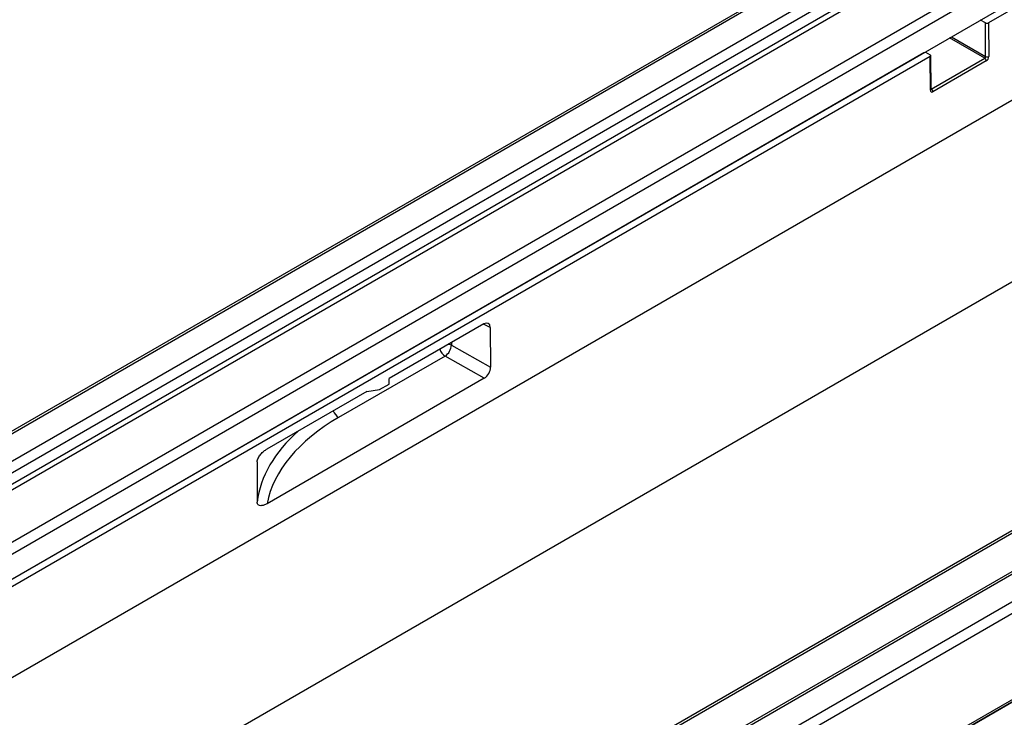
# Model space of a CAD drawing. Units: millimetres. Extents: x 8 to 418, y -29 to 291.
# Drawn here: x 252 to 296, y 95 to 126 of the extents above; entities that cross this region are included whole.
import ezdxf

# ---------------------------------------------------------------- set-up
doc = ezdxf.new("R2010")
doc.units = ezdxf.units.MM

msp = doc.modelspace()

# ---------------------------------------------------------------- linework, layer by layer
at = {"color": 7, "linetype": 'Continuous', "lineweight": 25}
for p, q in [((372.43949, 177.284186), (231.300977, 95.806656)), ((372.599477, 177.268343), (231.460964, 95.790813)), ((373.674279, 176.647873), (232.535766, 95.170343)), ((373.900554, 176.255955), (232.76204, 94.778425)), ((373.900554, 175.749699), (232.76204, 94.27217)), ((374.013691, 175.55374), (232.875177, 94.07621)), ((376.043125, 174.382173), (234.904611, 92.904643)), ((376.269261, 173.981215), (235.130748, 92.503685)), ((376.234006, 172.835743), (235.095492, 91.358213)), ((376.618066, 168.658104), (238.025137, 88.650109)), ((380.153465, 162.570085), (238.732109, 80.929274)), ((397.902368, 161.686584), (256.763854, 80.209055)), ((256.923841, 80.193212), (398.062355, 161.670742)), ((400.271213, 161.217274), (259.132699, 79.739744)), ((259.292686, 79.723902), (400.4312, 161.201431)), ((260.367489, 79.103432), (401.506002, 160.580961)), ((260.593763, 78.711513), (401.732276, 160.189043)), ((260.593763, 74.857441), (401.732276, 156.33497)), ((316.589549, 138.076279), (295.164214, 125.707696)), ((295.022789, 125.707698), (294.80989, 125.830602)), ((295.034144, 124.198708), (295.022789, 125.707698)), ((295.164214, 125.707696), (295.175562, 124.199422)), ((292.265076, 124.360623), (248.212323, 98.92951)), ((292.274711, 124.367074), (292.265076, 124.360623)), ((292.335017, 124.401887), (292.547916, 124.278983)), ((292.547918, 124.197341), (248.495166, 98.766228)), ((292.559267, 122.689067), (292.547918, 124.197341)), ((292.588557, 122.729926), (292.577206, 124.238411)), ((292.602684, 122.744923), (294.992705, 124.124653)), ((295.063413, 124.002893), (292.673392, 122.623163)), ((272.566858, 112.234873), (268.324131, 109.785598)), ((272.852125, 112.0702), (272.865745, 110.29124)), ((271.114652, 111.284782), (272.865745, 110.29124)), ((270.834321, 110.793497), (266.064301, 108.039823)), ((272.585414, 109.799955), (270.834321, 110.793497)), ((272.585414, 109.799955), (262.858953, 104.184988)), ((268.325982, 109.539577), (268.324131, 109.785598)), ((267.901718, 109.294654), (268.325982, 109.539577)), ((267.334181, 109.214113), (262.857499, 106.629779)), ((267.334181, 109.214113), (267.901718, 109.294654)), ((283.425026, 87.926112), (301.583528, 98.408792)), ((283.433312, 87.944426), (301.591814, 98.427106))]:
    msp.add_line(p, q, dxfattribs=at)
at = {"color": 8, "linetype": 'Continuous', "lineweight": 25}
for p, q in [((294.992705, 124.124653), (293.423743, 125.030396)), ((293.508602, 125.079384), (295.034144, 124.198708)), ((292.265076, 124.360623), (292.265076, 124.361511)), ((292.588382, 122.75318), (292.602684, 122.744923)), ((272.852125, 112.0702), (272.55408, 112.227496)), ((271.114652, 111.396532), (271.114652, 111.284782))]:
    msp.add_line(p, q, dxfattribs=at)
at = {"color": 8, "linetype": 'Continuous', "lineweight": 25, "flags": 128}
msp.add_lwpolyline([(270.998981, 111.329756), (271.053912, 111.312612), (271.114652, 111.284782)], dxfattribs=at)
at = {"color": 7, "linetype": 'Continuous', "lineweight": 25}
for centre, radius, start, end in [((294.909732, 123.995059), 0.15388, 2.9180619, 57.3706303), ((295.104157, 124.336861), 0.154881, 243.1249807, 297.453659), ((292.519711, 122.615329), 0.15388, 2.9180619, 57.3706303), ((270.486295, 111.317706), 0.629219, 303.5804706, 357.000686)]:
    msp.add_arc(centre, radius, start, end, dxfattribs=at)
at = {"color": 8, "linetype": 'Continuous', "lineweight": 25}
for centre, radius, start, end in [((292.540974, 122.733107), 0.047689, 292.5567763, 356.1742503), ((271.170287, 111.31063), 0.616684, 200.4569656, 236.9894164), ((266.400267, 108.556956), 0.616684, 200.4569656, 236.9894164)]:
    msp.add_arc(centre, radius, start, end, dxfattribs=at)
at = {"color": 7, "linetype": 'Continuous', "lineweight": 25}
for centre, major_axis, ratio, start_param, end_param in [((295.0935, 125.748518), (0.100002, -0.000003), 0.577287711, 3.927028888, 5.497825215), ((292.477205, 124.238163), (0.100002, -0.000003), 0.577287711, 5.497825215, 7.068621542), ((294.991717, 124.174215), (0.028923, 0.052578), 0.590652183, 3.914719737, 5.485516063), ((295.062425, 124.134109), (0.078936, 0.139176), 0.582397082, 3.922468692, 5.493265019), ((292.672404, 122.754379), (0.078936, 0.139176), 0.582397082, 2.351672365, 3.922468692), ((272.56924, 111.906744), (0.197409, 0.348033), 0.582219953, 5.493610911, 7.063950376), ((272.582859, 110.127983), (0.197347, 0.347928), 0.582574719, 3.922656868, 5.493300884), ((273.975578, 103.393015), (11.188125, -0.085298), 0.582304075, 2.360633914, 3.032830061), ((273.978047, -715.980347), (-8.158915, 1089.009046), 0.00755657, 0.715318268, 0.717829839)]:
    msp.add_ellipse(centre, major_axis=major_axis, ratio=ratio, start_param=start_param, end_param=end_param, dxfattribs=at)
at = {"color": 8, "linetype": 'Continuous', "lineweight": 25}
for centre, major_axis, ratio, start_param, end_param in [((292.601696, 122.794486), (0.028923, 0.052578), 0.590652183, 3.563232213, 3.914719737), ((273.978047, 103.718194), (11.588129, -0.085272), 0.58213168, 2.570236067, 3.074020808)]:
    msp.add_ellipse(centre, major_axis=major_axis, ratio=ratio, start_param=start_param, end_param=end_param, dxfattribs=at)
at = {"color": 7, "linetype": 'Continuous', "lineweight": 25}
for points, knots in [([(292.58887, 122.724933), (292.588863, 122.724801), (292.58885, 122.724564), (292.588647, 122.728275), (292.588557, 122.729926)], [0, 0, 0, 0, 0.555128095, 1, 1, 1, 1]), ([(262.421841, 106.05531), (262.421874, 106.083385), (262.426537, 106.113032), (262.444094, 106.175125), (262.456473, 106.205786), (262.486694, 106.266356), (262.503931, 106.295055), (262.541441, 106.350059), (262.561886, 106.376492), (262.62488, 106.450299), (262.669995, 106.493612), (262.762809, 106.569861), (262.809871, 106.602284), (262.857499, 106.629779)], [0, 0, 0, 0, 0.125, 0.125, 0.25, 0.25, 0.375, 0.375, 0.5, 0.5, 0.75, 0.75, 1, 1, 1, 1]), ([(262.858953, 104.184988), (262.811095, 104.15736), (262.76399, 104.135514), (262.694596, 104.112437), (262.671678, 104.106383), (262.626354, 104.098199), (262.604032, 104.096115), (262.540176, 104.0973), (262.50038, 104.107827), (262.454806, 104.146617), (262.442083, 104.163493), (262.424496, 104.205421), (262.419682, 104.230527), (262.419715, 104.258751)], [0, 0, 0, 0, 0.25, 0.25, 0.375, 0.375, 0.5, 0.5, 0.75, 0.75, 0.875, 0.875, 1, 1, 1, 1])]:
    msp.add_open_spline(points, degree=3, knots=knots, dxfattribs=at)

doc.saveas('drawing.dxf')
